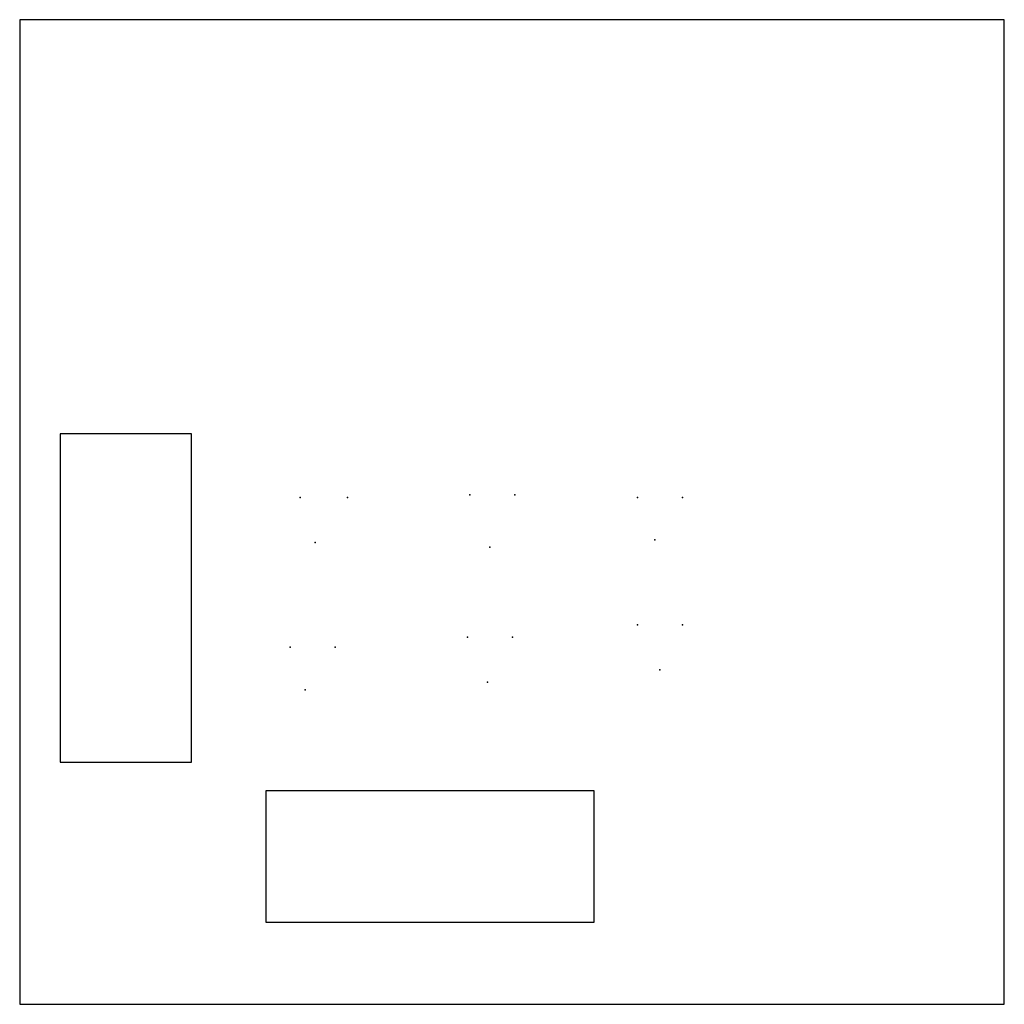
# Model space of a CAD drawing. Units: millimetres. Extents: x 1 to 301, y -302 to -2.
import ezdxf

# ---------------------------------------------------------------- set-up
doc = ezdxf.new("R2010")
doc.units = ezdxf.units.MM
doc.layers.get('0').update_dxf_attribs({"linetype": 'CONTINUOUS'})

msp = doc.modelspace()

# ---------------------------------------------------------------- linework, layer by layer
for points in [[(1.36, -301.77), (301.36, -301.77), (301.36, -1.77), (1.36, -1.77)], [(13.72, -228), (53.72, -228), (53.72, -128), (13.72, -128)], [(76.36, -276.77), (126.36, -276.77), (176.36, -276.77), (176.36, -236.77), (76.36, -236.77)]]:
    msp.add_lwpolyline(points, close=True)
for p in [(138.56, -146.55), (152.26, -146.55), (86.8, -147.31), (101.26, -147.31), (189.56, -147.31), (203.27, -147.31), (91.36, -161.02), (194.89, -160.25), (144.65, -162.54), (189.56, -186.14), (203.27, -186.14), (137.8, -189.94), (151.5, -189.94), (83.75, -192.99), (97.46, -192.99), (196.42, -199.84), (143.89, -203.64), (88.32, -205.93)]:
    msp.add_point(p)

doc.saveas('drawing.dxf')
